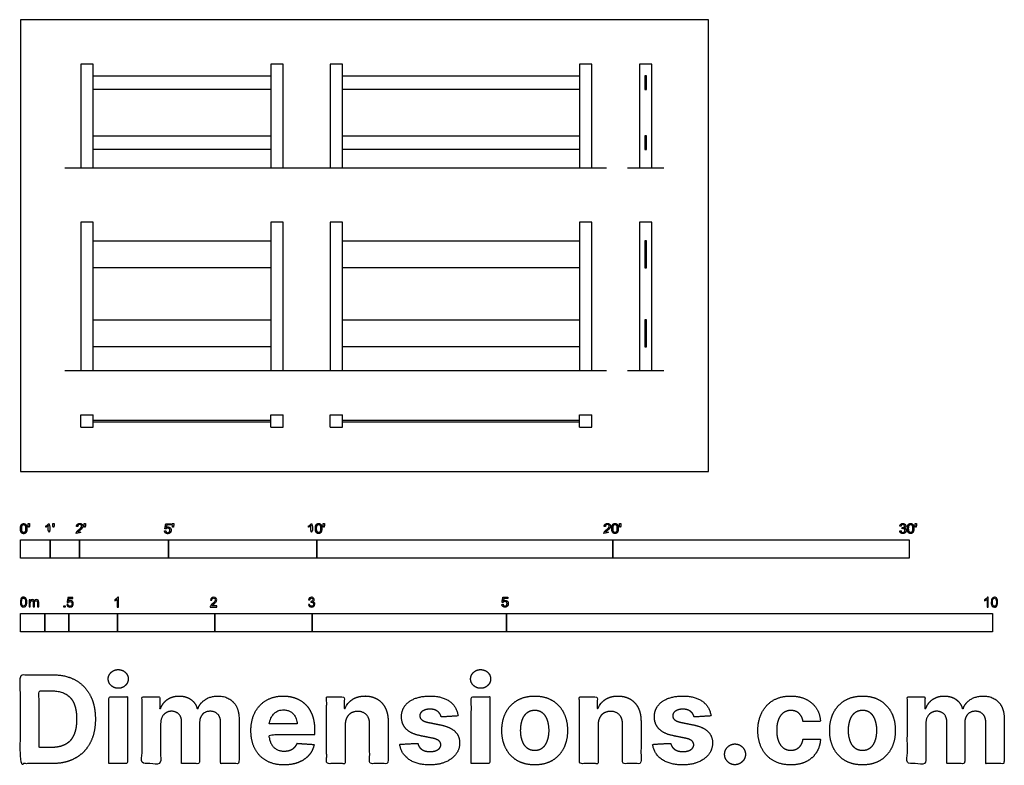
# Model space of a CAD drawing. Units: feet. Extents: x 0 to 33.2, y -9.9 to 15.3.
import ezdxf

# ---------------------------------------------------------------- set-up
doc = ezdxf.new("R2010")
doc.units = ezdxf.units.FT
doc.header["$MEASUREMENT"] = 0
for name, color, linetype, true_color in [('2D$AG-BUILDINGS', 7, 'Continuous', 0x66ccff), ('2D$AG-DIAGRAM', 7, 'Continuous', 0xfecc66), ('2D$N-SYMB', 7, 'Continuous', 0x800040), ('2D$X-DIMENSIONS.COM', 7, 'Continuous', 0x800080), ('2D$X-VPRT', 7, 'Continuous', 0xfb02ff)]:
    doc.layers.add(name, color=color, linetype=linetype, true_color=true_color)

msp = doc.modelspace()

# ---------------------------------------------------------------- linework, layer by layer
at = {"layer": '2D$AG-BUILDINGS'}
for points in [[(2.041, 10.25), (2.457, 10.25), (2.457, 13.75), (2.041, 13.75)], [(8.457, 10.25), (8.874, 10.25), (8.874, 13.75), (8.457, 13.75)], [(10.457, 10.25), (10.874, 10.25), (10.874, 13.75), (10.457, 13.75)], [(18.874, 10.25), (19.291, 10.25), (19.291, 13.75), (18.874, 13.75)], [(20.898, 10.25), (21.315, 10.25), (21.315, 13.75), (20.898, 13.75)], [(2.457, 12.896), (2.457, 13.354), (8.457, 13.354), (8.457, 12.896)], [(10.874, 12.896), (10.874, 13.354), (18.874, 13.354), (18.874, 12.896)], [(21.138, 12.896), (21.138, 13.354), (21.076, 13.354), (21.076, 12.896)], [(2.457, 10.875), (2.457, 11.333), (8.457, 11.333), (8.457, 10.875)], [(10.874, 10.875), (10.874, 11.333), (18.874, 11.333), (18.874, 10.875)], [(21.138, 10.875), (21.138, 11.333), (21.076, 11.333), (21.076, 10.875)], [(2.041, 3.417), (2.457, 3.417), (2.457, 8.417), (2.041, 8.417)], [(8.457, 3.417), (8.874, 3.417), (8.874, 8.417), (8.457, 8.417)], [(10.457, 3.417), (10.874, 3.417), (10.874, 8.417), (10.457, 8.417)], [(18.874, 3.417), (19.291, 3.417), (19.291, 8.417), (18.874, 8.417)], [(20.898, 3.417), (21.315, 3.417), (21.315, 8.417), (20.898, 8.417)], [(2.457, 6.875), (2.457, 7.792), (8.457, 7.792), (8.457, 6.875)], [(10.874, 6.875), (10.874, 7.792), (18.874, 7.792), (18.874, 6.875)], [(21.138, 6.875), (21.138, 7.792), (21.076, 7.792), (21.076, 6.875)], [(2.457, 4.208), (2.457, 5.125), (8.457, 5.125), (8.457, 4.208)], [(10.874, 4.208), (10.874, 5.125), (18.874, 5.125), (18.874, 4.208)], [(21.138, 4.208), (21.138, 5.125), (21.076, 5.125), (21.076, 4.208)]]:
    msp.add_lwpolyline(points, close=True, dxfattribs=at)
for points in [[(2.041, 1.917), (2.249, 1.917), (2.457, 1.917)], [(2.041, 1.5), (2.041, 1.708), (2.041, 1.917)], [(2.457, 1.5), (2.457, 1.708), (2.457, 1.917)], [(2.457, 1.74), (5.457, 1.74), (8.457, 1.74)], [(2.457, 1.677), (5.457, 1.677), (8.457, 1.677)], [(8.457, 1.5), (8.457, 1.708), (8.457, 1.917)], [(8.457, 1.917), (8.666, 1.917), (8.874, 1.917)], [(8.874, 1.5), (8.874, 1.708), (8.874, 1.917)], [(10.457, 1.917), (10.666, 1.917), (10.874, 1.917)], [(10.457, 1.5), (10.457, 1.708), (10.457, 1.917)], [(10.874, 1.5), (10.874, 1.708), (10.874, 1.917)], [(10.874, 1.74), (14.874, 1.74), (18.874, 1.74)], [(10.874, 1.677), (14.874, 1.677), (18.874, 1.677)], [(18.874, 1.5), (18.874, 1.708), (18.874, 1.917)], [(18.874, 1.917), (19.082, 1.917), (19.291, 1.917)], [(19.291, 1.5), (19.291, 1.708), (19.291, 1.917)], [(2.041, 1.5), (2.249, 1.5), (2.457, 1.5)], [(8.457, 1.5), (8.666, 1.5), (8.874, 1.5)], [(10.457, 1.5), (10.666, 1.5), (10.874, 1.5)], [(18.874, 1.5), (19.082, 1.5), (19.291, 1.5)]]:
    msp.add_open_spline(points, degree=2, dxfattribs=at)
at = {"layer": '2D$AG-DIAGRAM'}
for points in [[(1.5, 10.25), (19.778, 10.25)], [(20.494, 10.25), (21.72, 10.25)], [(1.5, 3.417), (19.778, 3.417)], [(20.494, 3.417), (21.72, 3.417)]]:
    msp.add_lwpolyline(points, dxfattribs=at)
at = {"layer": '2D$N-SYMB'}
for points in [[(0, -2.924), (0, -2.299), (1, -2.299), (1, -2.924)], [(1, -2.924), (1, -2.299), (2, -2.299), (2, -2.924)], [(2, -2.924), (2, -2.299), (5, -2.299), (5, -2.924)], [(5, -2.924), (5, -2.299), (10, -2.299), (10, -2.924)], [(10, -2.924), (10, -2.299), (20, -2.299), (20, -2.924)], [(20, -2.924), (20, -2.299), (30, -2.299), (30, -2.924)], [(1.464, -4.567), (1.464, -4.522), (1.509, -4.522), (1.509, -4.567)], [(0, -5.409), (0, -4.784), (0.82, -4.784), (0.82, -5.409)], [(0.82, -5.409), (0.82, -4.784), (1.64, -4.784), (1.64, -5.409)], [(1.64, -5.409), (1.64, -4.784), (3.281, -4.784), (3.281, -5.409)], [(3.281, -5.409), (3.281, -4.784), (6.562, -4.784), (6.562, -5.409)], [(6.562, -5.409), (6.562, -4.784), (9.843, -4.784), (9.843, -5.409)], [(9.843, -5.409), (9.843, -4.784), (16.404, -4.784), (16.404, -5.409)], [(16.404, -5.409), (16.404, -4.784), (32.808, -4.784), (32.808, -5.409)]]:
    msp.add_lwpolyline(points, close=True, dxfattribs=at)
for points, degree, knots in [([(0.002, -1.923), (0.002, -2.017), (0.035, -2.058), (0.063, -2.093), (0.111, -2.093), (0.148, -2.093), (0.172, -2.073), (0.196, -2.054), (0.208, -2.018), (0.22, -1.982), (0.22, -1.923), (0.22, -1.874), (0.212, -1.844), (0.205, -1.815), (0.191, -1.795), (0.178, -1.774), (0.158, -1.764), (0.138, -1.753), (0.111, -1.753), (0.075, -1.753), (0.051, -1.772), (0.027, -1.792), (0.015, -1.828), (0.002, -1.864), (0.002, -1.923)], 2, [-12, -12, -12, -11, -11, -10, -10, -9, -9, -8, -8, -7, -7, -6, -6, -5, -5, -4, -4, -3, -3, -2, -2, -1, -1, 0, 0, 0]), ([(0.044, -1.923), (0.044, -2.005), (0.064, -2.032), (0.083, -2.059), (0.111, -2.059), (0.139, -2.059), (0.158, -2.032), (0.178, -2.005), (0.178, -1.923), (0.178, -1.841), (0.158, -1.814), (0.139, -1.787), (0.111, -1.787), (0.082, -1.787), (0.066, -1.811), (0.044, -1.841), (0.044, -1.923)], 2, [0, 0, 0, 1, 1, 2, 2, 3, 3, 4, 4, 5, 5, 6, 6, 7, 7, 8, 8, 8]), ([(0.273, -1.872), (0.285, -1.872), (0.298, -1.872), (0.303, -1.841), (0.309, -1.81), (0.309, -1.782), (0.309, -1.754), (0.286, -1.754), (0.262, -1.754), (0.262, -1.782), (0.262, -1.81), (0.268, -1.841), (0.273, -1.872)], 2, [-6, -6, -6, -5, -5, -4, -4, -3, -3, -2, -2, -1, -1, 0, 0, 0]), ([(0.946, -1.822), (0.946, -1.953), (0.946, -2.083), (0.967, -2.083), (0.987, -2.083), (0.987, -1.916), (0.987, -1.748), (0.974, -1.748), (0.961, -1.748), (0.95, -1.77), (0.924, -1.793), (0.899, -1.816), (0.864, -1.832), (0.864, -1.852), (0.864, -1.872), (0.883, -1.865), (0.907, -1.85), (0.931, -1.836), (0.946, -1.822)], 2, [0, 0, 0, 0.130311, 0.130311, 0.150761, 0.150761, 0.317996, 0.317996, 0.331175, 0.331175, 1.331175, 1.331175, 2.331175, 2.331175, 3.331175, 3.331175, 4.331175, 4.331175, 5.331175, 5.331175, 5.331175]), ([(1.103, -1.868), (1.116, -1.868), (1.129, -1.868), (1.134, -1.837), (1.14, -1.806), (1.14, -1.778), (1.14, -1.75), (1.116, -1.75), (1.093, -1.75), (1.093, -1.778), (1.093, -1.806), (1.098, -1.837), (1.103, -1.868)], 2, [-6, -6, -6, -5, -5, -4, -4, -3, -3, -2, -2, -1, -1, 0, 0, 0]), ([(1.887, -2.083), (1.997, -2.083), (2.107, -2.083), (2.107, -2.063), (2.107, -2.044), (2.026, -2.044), (1.944, -2.044), (1.951, -2.033), (1.961, -2.021), (1.972, -2.01), (2.008, -1.98), (2.053, -1.942), (2.071, -1.921), (2.09, -1.9), (2.099, -1.88), (2.107, -1.861), (2.107, -1.841), (2.107, -1.802), (2.079, -1.775), (2.051, -1.748), (2.003, -1.748), (1.956, -1.748), (1.927, -1.773), (1.899, -1.798), (1.895, -1.845), (1.916, -1.847), (1.937, -1.849), (1.937, -1.818), (1.955, -1.8), (1.973, -1.782), (2.002, -1.782), (2.03, -1.782), (2.047, -1.799), (2.065, -1.816), (2.065, -1.84), (2.065, -1.863), (2.046, -1.889), (2.027, -1.915), (1.972, -1.96), (1.937, -1.988), (1.919, -2.01), (1.9, -2.032), (1.892, -2.055), (1.887, -2.068), (1.887, -2.083)], 2, [0, 0, 0, 0.110089, 0.110089, 0.129743, 0.129743, 0.211429, 0.211429, 1.211429, 1.211429, 2.211429, 2.211429, 3.211429, 3.211429, 4.211429, 4.211429, 5.211429, 5.211429, 6.211429, 6.211429, 7.211429, 7.211429, 8.211429, 8.211429, 9.211429, 9.211429, 10.211429, 10.211429, 11.211429, 11.211429, 12.211429, 12.211429, 13.211429, 13.211429, 14.211429, 14.211429, 15.211429, 15.211429, 16.211429, 16.211429, 17.211429, 17.211429, 18.211429, 18.211429, 19.211429, 19.211429, 19.211429]), ([(2.163, -1.868), (2.175, -1.868), (2.188, -1.868), (2.193, -1.837), (2.199, -1.806), (2.199, -1.778), (2.199, -1.75), (2.176, -1.75), (2.152, -1.75), (2.152, -1.778), (2.152, -1.806), (2.157, -1.837), (2.163, -1.868)], 2, [-6, -6, -6, -5, -5, -4, -4, -3, -3, -2, -2, -1, -1, 0, 0, 0]), ([(4.867, -2), (4.871, -2.042), (4.9, -2.068), (4.929, -2.093), (4.974, -2.093), (5.03, -2.093), (5.062, -2.053), (5.088, -2.02), (5.088, -1.974), (5.088, -1.927), (5.058, -1.897), (5.028, -1.867), (4.985, -1.867), (4.952, -1.867), (4.922, -1.887), (4.931, -1.843), (4.94, -1.798), (5.006, -1.798), (5.073, -1.798), (5.073, -1.778), (5.073, -1.759), (4.99, -1.759), (4.907, -1.759), (4.891, -1.844), (4.875, -1.93), (4.894, -1.932), (4.913, -1.935), (4.922, -1.921), (4.938, -1.912), (4.954, -1.903), (4.974, -1.903), (5.006, -1.903), (5.025, -1.923), (5.045, -1.943), (5.045, -1.978), (5.045, -2.015), (5.024, -2.037), (5.004, -2.059), (4.974, -2.059), (4.95, -2.059), (4.932, -2.044), (4.915, -2.028), (4.91, -1.996), (4.889, -1.998), (4.867, -2)], 2, [-29, -29, -29, -28, -28, -27, -27, -26, -26, -25, -25, -24, -24, -23, -23, -22, -22, -21, -21, -20, -20, -19, -19, -18, -18, -17, -17, -16, -16, -15, -15, -14, -14, -13, -13, -12, -12, -11, -11, -10, -10, -9, -9, -8, -8, -7, -7, -7]), ([(5.138, -1.872), (5.15, -1.872), (5.163, -1.872), (5.168, -1.841), (5.174, -1.81), (5.174, -1.782), (5.174, -1.754), (5.151, -1.754), (5.127, -1.754), (5.127, -1.782), (5.127, -1.81), (5.133, -1.841), (5.138, -1.872)], 2, [-6, -6, -6, -5, -5, -4, -4, -3, -3, -2, -2, -1, -1, 0, 0, 0]), ([(9.81, -1.822), (9.81, -1.953), (9.81, -2.083), (9.831, -2.083), (9.851, -2.083), (9.851, -1.916), (9.851, -1.748), (9.838, -1.748), (9.825, -1.748), (9.814, -1.77), (9.789, -1.793), (9.763, -1.816), (9.729, -1.832), (9.729, -1.852), (9.729, -1.872), (9.748, -1.865), (9.772, -1.85), (9.796, -1.836), (9.81, -1.822)], 2, [0, 0, 0, 0.130311, 0.130311, 0.150761, 0.150761, 0.317996, 0.317996, 0.331175, 0.331175, 1.331175, 1.331175, 2.331175, 2.331175, 3.331175, 3.331175, 4.331175, 4.331175, 5.331175, 5.331175, 5.331175]), ([(9.956, -1.919), (9.956, -2.013), (9.989, -2.054), (10.017, -2.089), (10.065, -2.089), (10.101, -2.089), (10.125, -2.069), (10.149, -2.049), (10.161, -2.013), (10.173, -1.977), (10.173, -1.919), (10.173, -1.869), (10.166, -1.84), (10.158, -1.811), (10.145, -1.79), (10.132, -1.77), (10.112, -1.759), (10.092, -1.748), (10.065, -1.748), (10.028, -1.748), (10.004, -1.768), (9.98, -1.788), (9.968, -1.824), (9.956, -1.86), (9.956, -1.919)], 2, [-12, -12, -12, -11, -11, -10, -10, -9, -9, -8, -8, -7, -7, -6, -6, -5, -5, -4, -4, -3, -3, -2, -2, -1, -1, 0, 0, 0]), ([(9.998, -1.919), (9.998, -2.001), (10.017, -2.028), (10.037, -2.055), (10.065, -2.055), (10.093, -2.055), (10.112, -2.028), (10.131, -2), (10.131, -1.919), (10.131, -1.836), (10.112, -1.809), (10.093, -1.782), (10.064, -1.782), (10.036, -1.782), (10.019, -1.806), (9.998, -1.837), (9.998, -1.919)], 2, [0, 0, 0, 1, 1, 2, 2, 3, 3, 4, 4, 5, 5, 6, 6, 7, 7, 8, 8, 8]), ([(10.226, -1.868), (10.239, -1.868), (10.252, -1.868), (10.257, -1.837), (10.263, -1.806), (10.263, -1.778), (10.263, -1.75), (10.239, -1.75), (10.216, -1.75), (10.216, -1.778), (10.216, -1.806), (10.221, -1.837), (10.226, -1.868)], 2, [-6, -6, -6, -5, -5, -4, -4, -3, -3, -2, -2, -1, -1, 0, 0, 0]), ([(19.697, -2.083), (19.807, -2.083), (19.917, -2.083), (19.917, -2.063), (19.917, -2.044), (19.836, -2.044), (19.754, -2.044), (19.761, -2.033), (19.771, -2.021), (19.782, -2.01), (19.819, -1.98), (19.863, -1.942), (19.882, -1.921), (19.901, -1.9), (19.909, -1.88), (19.917, -1.861), (19.917, -1.841), (19.917, -1.802), (19.889, -1.775), (19.861, -1.748), (19.813, -1.748), (19.766, -1.748), (19.737, -1.773), (19.709, -1.798), (19.705, -1.845), (19.726, -1.847), (19.747, -1.849), (19.747, -1.818), (19.765, -1.8), (19.783, -1.782), (19.812, -1.782), (19.84, -1.782), (19.858, -1.799), (19.875, -1.816), (19.875, -1.84), (19.875, -1.863), (19.856, -1.889), (19.837, -1.915), (19.782, -1.96), (19.747, -1.988), (19.729, -2.01), (19.71, -2.032), (19.702, -2.055), (19.697, -2.068), (19.697, -2.083)], 2, [0, 0, 0, 0.110089, 0.110089, 0.129743, 0.129743, 0.211429, 0.211429, 1.211429, 1.211429, 2.211429, 2.211429, 3.211429, 3.211429, 4.211429, 4.211429, 5.211429, 5.211429, 6.211429, 6.211429, 7.211429, 7.211429, 8.211429, 8.211429, 9.211429, 9.211429, 10.211429, 10.211429, 11.211429, 11.211429, 12.211429, 12.211429, 13.211429, 13.211429, 14.211429, 14.211429, 15.211429, 15.211429, 16.211429, 16.211429, 17.211429, 17.211429, 18.211429, 18.211429, 19.211429, 19.211429, 19.211429]), ([(19.961, -1.919), (19.961, -2.013), (19.994, -2.054), (20.022, -2.089), (20.07, -2.089), (20.106, -2.089), (20.13, -2.069), (20.154, -2.049), (20.166, -2.013), (20.178, -1.977), (20.178, -1.919), (20.178, -1.869), (20.171, -1.84), (20.163, -1.811), (20.15, -1.79), (20.137, -1.77), (20.117, -1.759), (20.097, -1.748), (20.07, -1.748), (20.033, -1.748), (20.01, -1.768), (19.986, -1.788), (19.973, -1.824), (19.961, -1.86), (19.961, -1.919)], 2, [-12, -12, -12, -11, -11, -10, -10, -9, -9, -8, -8, -7, -7, -6, -6, -5, -5, -4, -4, -3, -3, -2, -2, -1, -1, 0, 0, 0]), ([(20.003, -1.919), (20.003, -2.001), (20.022, -2.028), (20.042, -2.055), (20.07, -2.055), (20.098, -2.055), (20.117, -2.028), (20.136, -2), (20.136, -1.919), (20.136, -1.836), (20.117, -1.809), (20.098, -1.782), (20.069, -1.782), (20.041, -1.782), (20.024, -1.806), (20.003, -1.837), (20.003, -1.919)], 2, [0, 0, 0, 1, 1, 2, 2, 3, 3, 4, 4, 5, 5, 6, 6, 7, 7, 8, 8, 8]), ([(20.232, -1.868), (20.244, -1.868), (20.257, -1.868), (20.262, -1.837), (20.268, -1.806), (20.268, -1.778), (20.268, -1.75), (20.244, -1.75), (20.221, -1.75), (20.221, -1.778), (20.221, -1.806), (20.226, -1.837), (20.232, -1.868)], 2, [-6, -6, -6, -5, -5, -4, -4, -3, -3, -2, -2, -1, -1, 0, 0, 0]), ([(29.68, -1.995), (29.684, -2.037), (29.713, -2.063), (29.742, -2.089), (29.786, -2.089), (29.834, -2.089), (29.866, -2.059), (29.898, -2.028), (29.898, -1.985), (29.898, -1.952), (29.881, -1.931), (29.865, -1.909), (29.836, -1.903), (29.858, -1.892), (29.87, -1.874), (29.881, -1.857), (29.881, -1.835), (29.881, -1.812), (29.869, -1.792), (29.857, -1.772), (29.834, -1.76), (29.811, -1.748), (29.784, -1.748), (29.744, -1.748), (29.718, -1.771), (29.691, -1.794), (29.684, -1.835), (29.704, -1.838), (29.725, -1.842), (29.729, -1.812), (29.745, -1.797), (29.761, -1.782), (29.785, -1.782), (29.809, -1.782), (29.824, -1.797), (29.839, -1.812), (29.839, -1.834), (29.839, -1.863), (29.819, -1.876), (29.798, -1.89), (29.771, -1.89), (29.769, -1.89), (29.765, -1.889), (29.763, -1.907), (29.76, -1.925), (29.778, -1.921), (29.789, -1.921), (29.818, -1.921), (29.836, -1.939), (29.854, -1.957), (29.854, -1.985), (29.854, -2.015), (29.835, -2.035), (29.815, -2.055), (29.786, -2.055), (29.761, -2.055), (29.745, -2.04), (29.728, -2.024), (29.721, -1.99), (29.7, -1.992), (29.68, -1.995)], 2, [-43, -43, -43, -42, -42, -41, -41, -40, -40, -39, -39, -38, -38, -37, -37, -36, -36, -35, -35, -34, -34, -33, -33, -32, -32, -31, -31, -30, -30, -29, -29, -28, -28, -27, -27, -26, -26, -25, -25, -24, -24, -23, -23, -22, -22, -21, -21, -20, -20, -19, -19, -18, -18, -17, -17, -16, -16, -15, -15, -14, -14, -13, -13, -13]), ([(29.938, -1.919), (29.938, -2.013), (29.971, -2.054), (29.999, -2.089), (30.047, -2.089), (30.083, -2.089), (30.107, -2.069), (30.131, -2.049), (30.143, -2.013), (30.155, -1.977), (30.155, -1.919), (30.155, -1.869), (30.148, -1.84), (30.14, -1.811), (30.127, -1.79), (30.114, -1.77), (30.094, -1.759), (30.074, -1.748), (30.047, -1.748), (30.011, -1.748), (29.987, -1.768), (29.963, -1.788), (29.95, -1.824), (29.938, -1.86), (29.938, -1.919)], 2, [-12, -12, -12, -11, -11, -10, -10, -9, -9, -8, -8, -7, -7, -6, -6, -5, -5, -4, -4, -3, -3, -2, -2, -1, -1, 0, 0, 0]), ([(29.98, -1.919), (29.98, -2.001), (30, -2.028), (30.019, -2.055), (30.047, -2.055), (30.075, -2.055), (30.094, -2.028), (30.113, -2), (30.113, -1.919), (30.113, -1.836), (30.094, -1.809), (30.075, -1.782), (30.046, -1.782), (30.018, -1.782), (30.001, -1.806), (29.98, -1.837), (29.98, -1.919)], 2, [0, 0, 0, 1, 1, 2, 2, 3, 3, 4, 4, 5, 5, 6, 6, 7, 7, 8, 8, 8]), ([(30.209, -1.868), (30.221, -1.868), (30.234, -1.868), (30.239, -1.837), (30.245, -1.806), (30.245, -1.778), (30.245, -1.75), (30.222, -1.75), (30.198, -1.75), (30.198, -1.778), (30.198, -1.806), (30.203, -1.837), (30.209, -1.868)], 2, [-6, -6, -6, -5, -5, -4, -4, -3, -3, -2, -2, -1, -1, 0, 0, 0]), ([(0, -4.398), (0, -4.361), (0.004, -4.329), (0.012, -4.305), (0.02, -4.282), (0.032, -4.264), (0.047, -4.25), (0.063, -4.238), (0.083, -4.23), (0.107, -4.23), (0.125, -4.23), (0.14, -4.234), (0.154, -4.242), (0.168, -4.248), (0.178, -4.26), (0.188, -4.272), (0.196, -4.286), (0.202, -4.301), (0.208, -4.321), (0.211, -4.341), (0.215, -4.367), (0.215, -4.398), (0.215, -4.438), (0.211, -4.469), (0.204, -4.493), (0.196, -4.517), (0.184, -4.535), (0.168, -4.548), (0.152, -4.56), (0.132, -4.564), (0.107, -4.564), (0.075, -4.564), (0.051, -4.556), (0.034, -4.533), (0.012, -4.505), (0, -4.461), (0, -4.398)], 3, [0, 0, 0, 0, 1, 1, 1, 2, 2, 2, 3, 3, 3, 4, 4, 4, 5, 5, 5, 6, 6, 6, 7, 7, 7, 8, 8, 8, 9, 9, 9, 10, 10, 10, 11, 11, 11, 12, 12, 12, 12]), ([(0.042, -4.398), (0.042, -4.454), (0.047, -4.489), (0.061, -4.507), (0.073, -4.525), (0.089, -4.535), (0.107, -4.535), (0.126, -4.535), (0.142, -4.525), (0.154, -4.507), (0.166, -4.489), (0.174, -4.454), (0.174, -4.398), (0.174, -4.345), (0.166, -4.309), (0.154, -4.291), (0.142, -4.274), (0.126, -4.264), (0.107, -4.264), (0.089, -4.264), (0.073, -4.272), (0.063, -4.288), (0.049, -4.307), (0.042, -4.345), (0.042, -4.398)], 3, [0, 0, 0, 0, 1, 1, 1, 2, 2, 2, 3, 3, 3, 4, 4, 4, 5, 5, 5, 6, 6, 6, 7, 7, 7, 8, 8, 8, 8]), ([(0.295, -4.56), (0.295, -4.481), (0.295, -4.402), (0.295, -4.323), (0.307, -4.323), (0.319, -4.323), (0.331, -4.323), (0.331, -4.334), (0.331, -4.345), (0.331, -4.357), (0.339, -4.345), (0.348, -4.335), (0.36, -4.329), (0.372, -4.321), (0.386, -4.317), (0.402, -4.317), (0.42, -4.317), (0.435, -4.321), (0.445, -4.329), (0.457, -4.337), (0.465, -4.347), (0.469, -4.359), (0.489, -4.331), (0.513, -4.317), (0.544, -4.317), (0.568, -4.317), (0.586, -4.325), (0.598, -4.337), (0.611, -4.351), (0.617, -4.371), (0.617, -4.398), (0.617, -4.452), (0.617, -4.506), (0.617, -4.56), (0.604, -4.56), (0.591, -4.56), (0.578, -4.56), (0.578, -4.511), (0.578, -4.461), (0.578, -4.412), (0.578, -4.394), (0.576, -4.384), (0.574, -4.376), (0.57, -4.369), (0.566, -4.363), (0.558, -4.359), (0.552, -4.355), (0.544, -4.353), (0.534, -4.353), (0.518, -4.353), (0.505, -4.359), (0.493, -4.369), (0.481, -4.38), (0.477, -4.398), (0.477, -4.422), (0.477, -4.468), (0.477, -4.514), (0.477, -4.56), (0.463, -4.56), (0.449, -4.56), (0.435, -4.56), (0.435, -4.509), (0.435, -4.457), (0.435, -4.406), (0.435, -4.388), (0.433, -4.374), (0.426, -4.367), (0.42, -4.357), (0.408, -4.353), (0.394, -4.353), (0.382, -4.353), (0.372, -4.355), (0.362, -4.363), (0.352, -4.369), (0.347, -4.376), (0.341, -4.388), (0.337, -4.4), (0.335, -4.416), (0.335, -4.438), (0.335, -4.479), (0.335, -4.519), (0.335, -4.56), (0.321, -4.56), (0.308, -4.56), (0.295, -4.56)], 3, [0, 0, 0, 0, 1, 1, 1, 2, 2, 2, 3, 3, 3, 4, 4, 4, 5, 5, 5, 6, 6, 6, 7, 7, 7, 8, 8, 8, 9, 9, 9, 10, 10, 10, 11, 11, 11, 12, 12, 12, 13, 13, 13, 14, 14, 14, 15, 15, 15, 16, 16, 16, 17, 17, 17, 18, 18, 18, 19, 19, 19, 20, 20, 20, 21, 21, 21, 22, 22, 22, 23, 23, 23, 24, 24, 24, 25, 25, 25, 26, 26, 26, 27, 27, 27, 28, 28, 28, 28]), ([(1.568, -4.482), (1.582, -4.481), (1.596, -4.48), (1.61, -4.478), (1.614, -4.5), (1.62, -4.514), (1.632, -4.526), (1.644, -4.536), (1.657, -4.542), (1.673, -4.542), (1.693, -4.542), (1.709, -4.534), (1.723, -4.518), (1.736, -4.504), (1.742, -4.484), (1.742, -4.461), (1.742, -4.437), (1.736, -4.419), (1.725, -4.405), (1.711, -4.394), (1.693, -4.386), (1.673, -4.386), (1.659, -4.386), (1.647, -4.39), (1.638, -4.395), (1.628, -4.401), (1.62, -4.409), (1.614, -4.417), (1.601, -4.416), (1.588, -4.415), (1.574, -4.413), (1.585, -4.357), (1.595, -4.3), (1.606, -4.243), (1.661, -4.243), (1.715, -4.243), (1.77, -4.243), (1.77, -4.256), (1.77, -4.27), (1.77, -4.283), (1.727, -4.283), (1.683, -4.283), (1.64, -4.283), (1.634, -4.312), (1.628, -4.342), (1.622, -4.372), (1.642, -4.358), (1.661, -4.35), (1.683, -4.35), (1.713, -4.35), (1.736, -4.36), (1.756, -4.38), (1.776, -4.399), (1.786, -4.425), (1.786, -4.457), (1.786, -4.486), (1.778, -4.512), (1.76, -4.534), (1.738, -4.562), (1.711, -4.571), (1.673, -4.571), (1.644, -4.571), (1.62, -4.565), (1.6, -4.55), (1.582, -4.532), (1.57, -4.51), (1.568, -4.482)], 3, [0, 0, 0, 0, 1, 1, 1, 2, 2, 2, 3, 3, 3, 4, 4, 4, 5, 5, 5, 6, 6, 6, 7, 7, 7, 8, 8, 8, 9, 9, 9, 10, 10, 10, 11, 11, 11, 12, 12, 12, 13, 13, 13, 14, 14, 14, 15, 15, 15, 16, 16, 16, 17, 17, 17, 18, 18, 18, 19, 19, 19, 20, 20, 20, 21, 21, 21, 22, 22, 22, 22]), ([(3.31, -4.567), (3.297, -4.567), (3.284, -4.567), (3.271, -4.567), (3.271, -4.482), (3.271, -4.396), (3.271, -4.311), (3.261, -4.32), (3.247, -4.33), (3.231, -4.338), (3.216, -4.348), (3.202, -4.356), (3.19, -4.36), (3.19, -4.347), (3.19, -4.334), (3.19, -4.32), (3.212, -4.311), (3.231, -4.297), (3.249, -4.283), (3.265, -4.267), (3.277, -4.253), (3.285, -4.237), (3.293, -4.237), (3.302, -4.237), (3.31, -4.237), (3.31, -4.347), (3.31, -4.457), (3.31, -4.567)], 3, [0, 0, 0, 0, 1, 1, 1, 2, 2, 2, 3, 3, 3, 4, 4, 4, 5, 5, 5, 6, 6, 6, 7, 7, 7, 8, 8, 8, 9, 9, 9, 9]), ([(6.625, -4.53), (6.625, -4.542), (6.625, -4.555), (6.625, -4.567), (6.553, -4.567), (6.481, -4.567), (6.409, -4.567), (6.407, -4.56), (6.409, -4.55), (6.413, -4.54), (6.419, -4.526), (6.427, -4.51), (6.439, -4.496), (6.453, -4.482), (6.469, -4.467), (6.492, -4.447), (6.528, -4.417), (6.552, -4.394), (6.566, -4.378), (6.577, -4.36), (6.583, -4.344), (6.583, -4.328), (6.583, -4.312), (6.577, -4.299), (6.568, -4.289), (6.556, -4.277), (6.54, -4.271), (6.522, -4.271), (6.502, -4.271), (6.487, -4.277), (6.475, -4.289), (6.463, -4.301), (6.457, -4.316), (6.457, -4.338), (6.443, -4.337), (6.429, -4.336), (6.415, -4.334), (6.419, -4.303), (6.429, -4.279), (6.449, -4.263), (6.467, -4.247), (6.492, -4.237), (6.522, -4.237), (6.554, -4.237), (6.579, -4.247), (6.597, -4.265), (6.617, -4.283), (6.625, -4.305), (6.625, -4.33), (6.625, -4.342), (6.623, -4.356), (6.617, -4.368), (6.611, -4.382), (6.603, -4.394), (6.591, -4.409), (6.577, -4.423), (6.558, -4.441), (6.528, -4.467), (6.504, -4.486), (6.488, -4.5), (6.483, -4.508), (6.475, -4.514), (6.469, -4.522), (6.465, -4.53), (6.518, -4.53), (6.571, -4.53), (6.625, -4.53)], 3, [0, 0, 0, 0, 1, 1, 1, 2, 2, 2, 3, 3, 3, 4, 4, 4, 5, 5, 5, 6, 6, 6, 7, 7, 7, 8, 8, 8, 9, 9, 9, 10, 10, 10, 11, 11, 11, 12, 12, 12, 13, 13, 13, 14, 14, 14, 15, 15, 15, 16, 16, 16, 17, 17, 17, 18, 18, 18, 19, 19, 19, 20, 20, 20, 21, 21, 21, 22, 22, 22, 22]), ([(9.721, -4.482), (9.735, -4.48), (9.749, -4.478), (9.763, -4.477), (9.767, -4.498), (9.775, -4.516), (9.787, -4.526), (9.796, -4.536), (9.81, -4.542), (9.826, -4.542), (9.846, -4.542), (9.862, -4.534), (9.876, -4.522), (9.887, -4.508), (9.895, -4.492), (9.895, -4.473), (9.895, -4.453), (9.887, -4.439), (9.876, -4.427), (9.864, -4.415), (9.848, -4.407), (9.83, -4.407), (9.822, -4.407), (9.812, -4.409), (9.802, -4.413), (9.804, -4.401), (9.805, -4.39), (9.806, -4.378), (9.808, -4.378), (9.81, -4.378), (9.812, -4.378), (9.83, -4.378), (9.846, -4.374), (9.86, -4.364), (9.874, -4.356), (9.879, -4.342), (9.879, -4.322), (9.879, -4.309), (9.874, -4.297), (9.864, -4.287), (9.854, -4.277), (9.842, -4.271), (9.826, -4.271), (9.81, -4.271), (9.796, -4.277), (9.787, -4.287), (9.777, -4.297), (9.769, -4.311), (9.767, -4.33), (9.753, -4.328), (9.739, -4.326), (9.725, -4.324), (9.731, -4.297), (9.741, -4.275), (9.759, -4.261), (9.777, -4.245), (9.798, -4.237), (9.824, -4.237), (9.842, -4.237), (9.86, -4.241), (9.874, -4.249), (9.889, -4.257), (9.901, -4.269), (9.909, -4.281), (9.917, -4.295), (9.921, -4.309), (9.921, -4.324), (9.921, -4.338), (9.917, -4.35), (9.909, -4.362), (9.901, -4.374), (9.891, -4.384), (9.876, -4.39), (9.895, -4.395), (9.911, -4.403), (9.921, -4.419), (9.931, -4.433), (9.937, -4.451), (9.937, -4.471), (9.937, -4.5), (9.927, -4.524), (9.905, -4.544), (9.885, -4.563), (9.858, -4.571), (9.826, -4.571), (9.798, -4.571), (9.773, -4.565), (9.755, -4.548), (9.735, -4.532), (9.725, -4.508), (9.721, -4.482)], 3, [0, 0, 0, 0, 1, 1, 1, 2, 2, 2, 3, 3, 3, 4, 4, 4, 5, 5, 5, 6, 6, 6, 7, 7, 7, 8, 8, 8, 9, 9, 9, 10, 10, 10, 11, 11, 11, 12, 12, 12, 13, 13, 13, 14, 14, 14, 15, 15, 15, 16, 16, 16, 17, 17, 17, 18, 18, 18, 19, 19, 19, 20, 20, 20, 21, 21, 21, 22, 22, 22, 23, 23, 23, 24, 24, 24, 25, 25, 25, 26, 26, 26, 27, 27, 27, 28, 28, 28, 29, 29, 29, 30, 30, 30, 30]), ([(16.248, -4.479), (16.252, -4.521), (16.281, -4.546), (16.309, -4.572), (16.355, -4.572), (16.41, -4.572), (16.442, -4.531), (16.469, -4.498), (16.469, -4.453), (16.469, -4.406), (16.439, -4.375), (16.409, -4.345), (16.365, -4.345), (16.332, -4.345), (16.302, -4.366), (16.311, -4.321), (16.32, -4.276), (16.387, -4.276), (16.453, -4.276), (16.453, -4.257), (16.453, -4.237), (16.37, -4.237), (16.287, -4.237), (16.271, -4.323), (16.255, -4.408), (16.274, -4.411), (16.294, -4.413), (16.303, -4.399), (16.319, -4.39), (16.334, -4.381), (16.354, -4.381), (16.386, -4.381), (16.406, -4.401), (16.425, -4.422), (16.425, -4.457), (16.425, -4.493), (16.405, -4.516), (16.384, -4.538), (16.355, -4.538), (16.33, -4.538), (16.313, -4.522), (16.296, -4.506), (16.291, -4.475), (16.269, -4.477), (16.248, -4.479)], 2, [-29, -29, -29, -28, -28, -27, -27, -26, -26, -25, -25, -24, -24, -23, -23, -22, -22, -21, -21, -20, -20, -19, -19, -18, -18, -17, -17, -16, -16, -15, -15, -14, -14, -13, -13, -12, -12, -11, -11, -10, -10, -9, -9, -8, -8, -7, -7, -7]), ([(32.666, -4.567), (32.653, -4.567), (32.639, -4.567), (32.626, -4.567), (32.626, -4.482), (32.626, -4.396), (32.626, -4.311), (32.616, -4.32), (32.603, -4.33), (32.587, -4.338), (32.571, -4.348), (32.557, -4.356), (32.545, -4.36), (32.545, -4.347), (32.545, -4.334), (32.545, -4.32), (32.567, -4.311), (32.587, -4.297), (32.605, -4.283), (32.62, -4.267), (32.632, -4.253), (32.64, -4.237), (32.649, -4.237), (32.657, -4.237), (32.666, -4.237), (32.666, -4.347), (32.666, -4.457), (32.666, -4.567)], 3, [0, 0, 0, 0, 1, 1, 1, 2, 2, 2, 3, 3, 3, 4, 4, 4, 5, 5, 5, 6, 6, 6, 7, 7, 7, 8, 8, 8, 9, 9, 9, 9]), ([(32.769, -4.405), (32.769, -4.368), (32.773, -4.336), (32.78, -4.312), (32.79, -4.289), (32.802, -4.271), (32.818, -4.257), (32.832, -4.245), (32.854, -4.237), (32.877, -4.237), (32.895, -4.237), (32.909, -4.241), (32.923, -4.249), (32.937, -4.255), (32.946, -4.267), (32.956, -4.279), (32.964, -4.293), (32.972, -4.309), (32.976, -4.328), (32.982, -4.348), (32.984, -4.374), (32.984, -4.405), (32.984, -4.445), (32.98, -4.477), (32.972, -4.5), (32.964, -4.524), (32.952, -4.542), (32.937, -4.556), (32.921, -4.567), (32.901, -4.571), (32.877, -4.571), (32.846, -4.571), (32.82, -4.563), (32.802, -4.54), (32.78, -4.512), (32.769, -4.469), (32.769, -4.405)], 3, [0, 0, 0, 0, 1, 1, 1, 2, 2, 2, 3, 3, 3, 4, 4, 4, 5, 5, 5, 6, 6, 6, 7, 7, 7, 8, 8, 8, 9, 9, 9, 10, 10, 10, 11, 11, 11, 12, 12, 12, 12]), ([(32.81, -4.405), (32.81, -4.461), (32.818, -4.496), (32.83, -4.514), (32.842, -4.532), (32.858, -4.542), (32.877, -4.542), (32.895, -4.542), (32.911, -4.532), (32.923, -4.514), (32.937, -4.496), (32.943, -4.461), (32.943, -4.405), (32.943, -4.352), (32.937, -4.316), (32.923, -4.299), (32.911, -4.281), (32.895, -4.271), (32.875, -4.271), (32.858, -4.271), (32.844, -4.279), (32.832, -4.295), (32.818, -4.314), (32.81, -4.352), (32.81, -4.405)], 3, [0, 0, 0, 0, 1, 1, 1, 2, 2, 2, 3, 3, 3, 4, 4, 4, 5, 5, 5, 6, 6, 6, 7, 7, 7, 8, 8, 8, 8])]:
    msp.add_open_spline(points, degree=degree, knots=knots, dxfattribs=at)
at = {"layer": '2D$X-DIMENSIONS.COM'}
for points, degree, knots in [([(1.063, -9.851), (1.521, -9.851), (1.849, -9.67), (2.178, -9.49), (2.355, -9.153), (2.531, -8.816), (2.531, -8.348), (2.531, -7.88), (2.355, -7.545), (2.178, -7.209), (1.852, -7.03), (1.525, -6.851), (1.072, -6.851), (0.536, -6.851), (0, -6.851), (0, -8.351), (0, -9.851), (0.532, -9.851), (1.063, -9.851)], 2, [-15, -15, -15, -14, -14, -13, -13, -12, -12, -11, -11, -10, -10, -9, -9, -8, -8, -7, -7, -6, -6, -6]), ([(3.303, -7.31), (3.442, -7.31), (3.541, -7.217), (3.64, -7.124), (3.64, -6.994), (3.64, -6.865), (3.541, -6.772), (3.442, -6.679), (3.302, -6.679), (3.164, -6.679), (3.064, -6.772), (2.965, -6.865), (2.965, -6.994), (2.965, -7.124), (3.064, -7.217), (3.164, -7.31), (3.303, -7.31)], 2, [-8, -8, -8, -7, -7, -6, -6, -5, -5, -4, -4, -3, -3, -2, -2, -1, -1, 0, 0, 0]), ([(15.535, -7.31), (15.674, -7.31), (15.773, -7.217), (15.872, -7.124), (15.872, -6.994), (15.872, -6.865), (15.773, -6.772), (15.674, -6.679), (15.533, -6.679), (15.396, -6.679), (15.296, -6.772), (15.196, -6.865), (15.196, -6.994), (15.196, -7.124), (15.296, -7.217), (15.396, -7.31), (15.535, -7.31)], 2, [-8, -8, -8, -7, -7, -6, -6, -5, -5, -4, -4, -3, -3, -2, -2, -1, -1, 0, 0, 0]), ([(1.037, -9.307), (1.318, -9.307), (1.511, -9.207), (1.704, -9.106), (1.801, -8.895), (1.898, -8.683), (1.898, -8.348), (1.898, -8.015), (1.801, -7.804), (1.704, -7.593), (1.512, -7.494), (1.32, -7.394), (1.039, -7.394), (0.836, -7.394), (0.634, -7.394), (0.634, -8.351), (0.634, -9.307), (0.836, -9.307), (1.037, -9.307)], 2, [-7.813477, -7.813477, -7.813477, -6.813477, -6.813477, -5.813477, -5.813477, -4.813477, -4.813477, -3.813477, -3.813477, -2.813477, -2.813477, -1.813477, -1.813477, -1.543945, -1.543945, -0.268555, -0.268555, 0, 0, 0]), ([(2.988, -9.851), (3.3, -9.851), (3.612, -9.851), (3.612, -8.726), (3.612, -7.601), (3.3, -7.601), (2.988, -7.601), (2.988, -8.726), (2.988, -9.851)], 2, [-4, -4, -4, -3, -3, -2, -2, -1, -1, 0, 0, 0]), ([(4.731, -7.997), (4.718, -7.997), (4.705, -7.997), (4.705, -7.799), (4.705, -7.601), (4.408, -7.601), (4.11, -7.601), (4.11, -8.726), (4.11, -9.851), (4.422, -9.851), (4.734, -9.851), (4.734, -9.175), (4.734, -8.5), (4.734, -8.375), (4.783, -8.282), (4.831, -8.189), (4.914, -8.137), (4.997, -8.085), (5.101, -8.085), (5.254, -8.085), (5.349, -8.184), (5.443, -8.282), (5.443, -8.447), (5.443, -9.149), (5.443, -9.851), (5.746, -9.851), (6.048, -9.851), (6.048, -9.163), (6.048, -8.476), (6.048, -8.301), (6.144, -8.193), (6.239, -8.085), (6.409, -8.085), (6.558, -8.085), (6.658, -8.179), (6.757, -8.273), (6.757, -8.46), (6.757, -9.155), (6.757, -9.851), (7.069, -9.851), (7.38, -9.851), (7.38, -9.094), (7.38, -8.337), (7.38, -7.971), (7.183, -7.771), (6.986, -7.571), (6.671, -7.571), (6.423, -7.571), (6.242, -7.688), (6.062, -7.804), (5.993, -7.997), (5.981, -7.997), (5.969, -7.997), (5.915, -7.801), (5.752, -7.686), (5.59, -7.571), (5.358, -7.571), (5.13, -7.571), (4.966, -7.685), (4.802, -7.8), (4.731, -7.997)], 2, [0, 0, 0, 0.017578, 0.017578, 0.282227, 0.282227, 0.678711, 0.678711, 2.178711, 2.178711, 2.594727, 2.594727, 3.495117, 3.495117, 4.495117, 4.495117, 5.495117, 5.495117, 6.495117, 6.495117, 7.495117, 7.495117, 8.495117, 8.495117, 9.495117, 9.495117, 10.495117, 10.495117, 11.495117, 11.495117, 12.495117, 12.495117, 13.495117, 13.495117, 14.495117, 14.495117, 15.495117, 15.495117, 16.495117, 16.495117, 17.495117, 17.495117, 18.495117, 18.495117, 19.495117, 19.495117, 20.495117, 20.495117, 21.495117, 21.495117, 22.495117, 22.495117, 23.495117, 23.495117, 24.495117, 24.495117, 25.495117, 25.495117, 26.495117, 26.495117, 27.495117, 27.495117, 27.495117]), ([(8.897, -9.894), (9.176, -9.894), (9.389, -9.809), (9.602, -9.723), (9.738, -9.569), (9.873, -9.414), (9.917, -9.206), (9.628, -9.187), (9.34, -9.168), (9.308, -9.253), (9.246, -9.311), (9.185, -9.37), (9.098, -9.399), (9.012, -9.429), (8.908, -9.429), (8.751, -9.429), (8.637, -9.363), (8.522, -9.297), (8.46, -9.175), (8.398, -9.054), (8.398, -8.885), (9.164, -8.885), (9.93, -8.885), (9.93, -8.799), (9.93, -8.714), (9.93, -8.427), (9.85, -8.212), (9.769, -7.997), (9.625, -7.855), (9.48, -7.713), (9.288, -7.642), (9.095, -7.571), (8.873, -7.571), (8.542, -7.571), (8.296, -7.718), (8.051, -7.864), (7.916, -8.126), (7.781, -8.389), (7.781, -8.736), (7.781, -9.092), (7.916, -9.352), (8.051, -9.612), (8.301, -9.753), (8.55, -9.894), (8.897, -9.894)], 2, [-3, -3, -3, -1.999602, -1.999602, -0.999203, -0.999203, 0.001195, 0.001195, 1.001594, 1.001594, 2.001992, 2.001992, 3.00239, 3.00239, 4.002789, 4.002789, 5.003187, 5.003187, 6.003586, 6.003586, 7.003984, 7.003984, 7.810461, 7.810461, 8.810461, 8.810461, 9.810461, 9.810461, 10.810461, 10.810461, 11.810461, 11.810461, 12.810461, 12.810461, 13.810461, 13.810461, 14.810461, 14.810461, 15.810461, 15.810461, 16.810461, 16.810461, 17.810461, 17.810461, 18.810461, 18.810461, 18.810461]), ([(10.961, -8.55), (10.963, -8.405), (11.016, -8.301), (11.07, -8.198), (11.166, -8.144), (11.262, -8.09), (11.388, -8.09), (11.575, -8.09), (11.682, -8.206), (11.789, -8.323), (11.788, -8.529), (11.788, -9.19), (11.788, -9.851), (12.1, -9.851), (12.412, -9.851), (12.412, -9.134), (12.412, -8.418), (12.412, -8.156), (12.315, -7.966), (12.218, -7.776), (12.044, -7.674), (11.87, -7.571), (11.635, -7.571), (11.385, -7.571), (11.209, -7.686), (11.033, -7.801), (10.958, -7.997), (10.945, -7.997), (10.932, -7.997), (10.932, -7.799), (10.932, -7.601), (10.635, -7.601), (10.337, -7.601), (10.337, -8.726), (10.337, -9.851), (10.649, -9.851), (10.961, -9.851), (10.961, -9.2), (10.961, -8.55)], 2, [-32, -32, -32, -31, -31, -30, -30, -29, -29, -28, -28, -27, -27, -26, -26, -25, -25, -24, -24, -23, -23, -22, -22, -21, -21, -20, -20, -19, -19, -18, -18, -17, -17, -16, -16, -15, -15, -14, -14, -13, -13, -13]), ([(14.774, -8.242), (14.733, -7.932), (14.488, -7.751), (14.243, -7.571), (13.816, -7.571), (13.528, -7.571), (13.313, -7.656), (13.099, -7.741), (12.981, -7.898), (12.863, -8.055), (12.863, -8.271), (12.863, -8.523), (13.023, -8.686), (13.184, -8.849), (13.513, -8.914), (13.708, -8.953), (13.903, -8.992), (14.049, -9.021), (14.12, -9.076), (14.19, -9.131), (14.191, -9.216), (14.19, -9.317), (14.09, -9.381), (13.989, -9.445), (13.825, -9.445), (13.658, -9.445), (13.551, -9.374), (13.444, -9.303), (13.417, -9.166), (13.11, -9.183), (12.803, -9.199), (12.848, -9.521), (13.113, -9.708), (13.377, -9.894), (13.824, -9.894), (14.117, -9.894), (14.342, -9.801), (14.566, -9.708), (14.696, -9.541), (14.826, -9.374), (14.826, -9.153), (14.826, -8.91), (14.665, -8.761), (14.503, -8.611), (14.175, -8.544), (13.972, -8.503), (13.768, -8.462), (13.611, -8.428), (13.547, -8.372), (13.482, -8.317), (13.482, -8.236), (13.482, -8.135), (13.582, -8.074), (13.682, -8.014), (13.827, -8.014), (13.935, -8.014), (14.013, -8.049), (14.092, -8.085), (14.14, -8.145), (14.188, -8.204), (14.203, -8.277), (14.489, -8.26), (14.774, -8.242)], 2, [-45, -45, -45, -44, -44, -43, -43, -42, -42, -41, -41, -40, -40, -39, -39, -38, -38, -37, -37, -36, -36, -35, -35, -34, -34, -33, -33, -32, -32, -31, -31, -30, -30, -29, -29, -28, -28, -27, -27, -26, -26, -25, -25, -24, -24, -23, -23, -22, -22, -21, -21, -20, -20, -19, -19, -18, -18, -17, -17, -16, -16, -15, -15, -14, -14, -14]), ([(15.22, -9.851), (15.532, -9.851), (15.844, -9.851), (15.844, -8.726), (15.844, -7.601), (15.532, -7.601), (15.22, -7.601), (15.22, -8.726), (15.22, -9.851)], 2, [-4, -4, -4, -3, -3, -2, -2, -1, -1, 0, 0, 0]), ([(17.358, -9.894), (17.7, -9.894), (17.948, -9.749), (18.196, -9.603), (18.331, -9.341), (18.466, -9.08), (18.466, -8.734), (18.466, -8.386), (18.331, -8.124), (18.196, -7.863), (17.948, -7.717), (17.7, -7.571), (17.358, -7.571), (17.017, -7.571), (16.769, -7.717), (16.521, -7.863), (16.386, -8.124), (16.251, -8.386), (16.251, -8.734), (16.251, -9.08), (16.386, -9.341), (16.521, -9.603), (16.769, -9.749), (17.017, -9.894), (17.358, -9.894)], 2, [-12, -12, -12, -11, -11, -10, -10, -9, -9, -8, -8, -7, -7, -6, -6, -5, -5, -4, -4, -3, -3, -2, -2, -1, -1, 0, 0, 0]), ([(19.497, -8.55), (19.499, -8.405), (19.552, -8.301), (19.605, -8.198), (19.701, -8.144), (19.797, -8.09), (19.923, -8.09), (20.111, -8.09), (20.218, -8.206), (20.325, -8.323), (20.323, -8.529), (20.323, -9.19), (20.323, -9.851), (20.635, -9.851), (20.947, -9.851), (20.947, -9.134), (20.947, -8.418), (20.947, -8.156), (20.851, -7.966), (20.754, -7.776), (20.58, -7.674), (20.405, -7.571), (20.171, -7.571), (19.92, -7.571), (19.745, -7.686), (19.569, -7.801), (19.494, -7.997), (19.481, -7.997), (19.468, -7.997), (19.468, -7.799), (19.468, -7.601), (19.17, -7.601), (18.873, -7.601), (18.873, -8.726), (18.873, -9.851), (19.185, -9.851), (19.497, -9.851), (19.497, -9.2), (19.497, -8.55)], 2, [-32, -32, -32, -31, -31, -30, -30, -29, -29, -28, -28, -27, -27, -26, -26, -25, -25, -24, -24, -23, -23, -22, -22, -21, -21, -20, -20, -19, -19, -18, -18, -17, -17, -16, -16, -15, -15, -14, -14, -13, -13, -13]), ([(23.31, -8.242), (23.269, -7.932), (23.024, -7.751), (22.778, -7.571), (22.352, -7.571), (22.063, -7.571), (21.849, -7.656), (21.634, -7.741), (21.516, -7.898), (21.398, -8.055), (21.398, -8.271), (21.398, -8.523), (21.559, -8.686), (21.719, -8.849), (22.049, -8.914), (22.244, -8.953), (22.438, -8.992), (22.585, -9.021), (22.655, -9.076), (22.726, -9.131), (22.727, -9.216), (22.726, -9.317), (22.625, -9.381), (22.525, -9.445), (22.361, -9.445), (22.194, -9.445), (22.087, -9.374), (21.98, -9.303), (21.952, -9.166), (21.645, -9.183), (21.338, -9.199), (21.384, -9.521), (21.648, -9.708), (21.913, -9.894), (22.359, -9.894), (22.652, -9.894), (22.877, -9.801), (23.102, -9.708), (23.232, -9.541), (23.361, -9.374), (23.361, -9.153), (23.361, -8.91), (23.2, -8.761), (23.039, -8.611), (22.711, -8.544), (22.507, -8.503), (22.304, -8.462), (22.147, -8.428), (22.083, -8.372), (22.018, -8.317), (22.018, -8.236), (22.018, -8.135), (22.118, -8.074), (22.217, -8.014), (22.362, -8.014), (22.471, -8.014), (22.549, -8.049), (22.627, -8.085), (22.676, -8.145), (22.724, -8.204), (22.739, -8.277), (23.024, -8.26), (23.31, -8.242)], 2, [-45, -45, -45, -44, -44, -43, -43, -42, -42, -41, -41, -40, -40, -39, -39, -38, -38, -37, -37, -36, -36, -35, -35, -34, -34, -33, -33, -32, -32, -31, -31, -30, -30, -29, -29, -28, -28, -27, -27, -26, -26, -25, -25, -24, -24, -23, -23, -22, -22, -21, -21, -20, -20, -19, -19, -18, -18, -17, -17, -16, -16, -15, -15, -14, -14, -14]), ([(26, -9.894), (26.3, -9.894), (26.52, -9.785), (26.739, -9.675), (26.865, -9.479), (26.99, -9.284), (27.004, -9.026), (26.71, -9.026), (26.416, -9.026), (26.398, -9.144), (26.342, -9.229), (26.285, -9.313), (26.199, -9.357), (26.114, -9.401), (26.007, -9.401), (25.862, -9.401), (25.753, -9.322), (25.645, -9.243), (25.586, -9.092), (25.526, -8.941), (25.526, -8.726), (25.526, -8.513), (25.586, -8.364), (25.646, -8.214), (25.754, -8.136), (25.862, -8.058), (26.007, -8.058), (26.178, -8.058), (26.284, -8.161), (26.391, -8.264), (26.416, -8.433), (26.71, -8.433), (27.004, -8.433), (26.991, -8.172), (26.862, -7.978), (26.733, -7.785), (26.512, -7.678), (26.291, -7.571), (25.997, -7.571), (25.655, -7.571), (25.408, -7.718), (25.16, -7.866), (25.026, -8.127), (24.892, -8.389), (24.892, -8.734), (24.892, -9.076), (25.025, -9.338), (25.157, -9.6), (25.406, -9.747), (25.654, -9.894), (26, -9.894)], 2, [-28, -28, -28, -27, -27, -26, -26, -25, -25, -24, -24, -23, -23, -22, -22, -21, -21, -20, -20, -19, -19, -18, -18, -17, -17, -16, -16, -15, -15, -14, -14, -13, -13, -12, -12, -11, -11, -10, -10, -9, -9, -8, -8, -7, -7, -6, -6, -5, -5, -4, -4, -3, -3, -3]), ([(28.422, -9.894), (28.764, -9.894), (29.012, -9.749), (29.26, -9.603), (29.395, -9.341), (29.53, -9.08), (29.53, -8.734), (29.53, -8.386), (29.395, -8.124), (29.26, -7.863), (29.012, -7.717), (28.764, -7.571), (28.422, -7.571), (28.081, -7.571), (27.833, -7.717), (27.584, -7.863), (27.45, -8.124), (27.315, -8.386), (27.315, -8.734), (27.315, -9.08), (27.45, -9.341), (27.584, -9.603), (27.833, -9.749), (28.081, -9.894), (28.422, -9.894)], 2, [-12, -12, -12, -11, -11, -10, -10, -9, -9, -8, -8, -7, -7, -6, -6, -5, -5, -4, -4, -3, -3, -2, -2, -1, -1, 0, 0, 0]), ([(30.558, -7.997), (30.545, -7.997), (30.532, -7.997), (30.532, -7.799), (30.532, -7.601), (30.234, -7.601), (29.937, -7.601), (29.937, -8.726), (29.937, -9.851), (30.249, -9.851), (30.561, -9.851), (30.561, -9.175), (30.561, -8.5), (30.561, -8.375), (30.609, -8.282), (30.658, -8.189), (30.74, -8.137), (30.823, -8.085), (30.927, -8.085), (31.081, -8.085), (31.176, -8.184), (31.27, -8.282), (31.27, -8.447), (31.27, -9.149), (31.27, -9.851), (31.573, -9.851), (31.875, -9.851), (31.875, -9.163), (31.875, -8.476), (31.875, -8.301), (31.97, -8.193), (32.065, -8.085), (32.235, -8.085), (32.385, -8.085), (32.484, -8.179), (32.584, -8.273), (32.584, -8.46), (32.584, -9.155), (32.584, -9.851), (32.895, -9.851), (33.207, -9.851), (33.207, -9.094), (33.207, -8.337), (33.207, -7.971), (33.01, -7.771), (32.813, -7.571), (32.498, -7.571), (32.25, -7.571), (32.069, -7.688), (31.888, -7.804), (31.819, -7.997), (31.808, -7.997), (31.796, -7.997), (31.742, -7.801), (31.579, -7.686), (31.417, -7.571), (31.185, -7.571), (30.957, -7.571), (30.792, -7.685), (30.628, -7.8), (30.558, -7.997)], 2, [0, 0, 0, 0.017578, 0.017578, 0.282227, 0.282227, 0.678711, 0.678711, 2.178711, 2.178711, 2.594727, 2.594727, 3.495117, 3.495117, 4.495117, 4.495117, 5.495117, 5.495117, 6.495117, 6.495117, 7.495117, 7.495117, 8.495117, 8.495117, 9.495117, 9.495117, 10.495117, 10.495117, 11.495117, 11.495117, 12.495117, 12.495117, 13.495117, 13.495117, 14.495117, 14.495117, 15.495117, 15.495117, 16.495117, 16.495117, 17.495117, 17.495117, 18.495117, 18.495117, 19.495117, 19.495117, 20.495117, 20.495117, 21.495117, 21.495117, 22.495117, 22.495117, 23.495117, 23.495117, 24.495117, 24.495117, 25.495117, 25.495117, 26.495117, 26.495117, 27.495117, 27.495117, 27.495117]), ([(8.401, -8.505), (8.715, -8.505), (9.03, -8.505), (9.344, -8.505), (9.341, -8.478), (9.331, -8.422), (9.304, -8.328), (9.268, -8.249), (9.225, -8.189), (9.179, -8.138), (9.109, -8.087), (9.008, -8.049), (8.903, -8.035), (8.806, -8.041), (8.725, -8.059), (8.656, -8.088), (8.595, -8.13), (8.523, -8.198), (8.464, -8.292), (8.422, -8.405), (8.406, -8.471), (8.401, -8.505)], 3, [3.537974, 3.537974, 3.537974, 3.537974, 3.871399, 3.871399, 3.871399, 3.936638, 4.007174, 4.106873, 4.150328, 4.195172, 4.28414, 4.383634, 4.49492, 4.585472, 4.661678, 4.72997, 4.79585, 4.860411, 4.993083, 5.070262, 5.154608, 5.154608, 5.154608, 5.154608]), ([(17.361, -9.411), (17.517, -9.411), (17.621, -9.322), (17.725, -9.234), (17.778, -9.08), (17.832, -8.926), (17.832, -8.73), (17.832, -8.534), (17.778, -8.38), (17.725, -8.226), (17.621, -8.137), (17.517, -8.047), (17.361, -8.047), (17.205, -8.047), (17.098, -8.137), (16.992, -8.226), (16.939, -8.38), (16.885, -8.534), (16.885, -8.73), (16.885, -8.926), (16.939, -9.08), (16.992, -9.234), (17.098, -9.322), (17.205, -9.411), (17.361, -9.411)], 2, [0, 0, 0, 1, 1, 2, 2, 3, 3, 4, 4, 5, 5, 6, 6, 7, 7, 8, 8, 9, 9, 10, 10, 11, 11, 12, 12, 12]), ([(28.425, -9.411), (28.581, -9.411), (28.685, -9.322), (28.789, -9.234), (28.842, -9.08), (28.896, -8.926), (28.896, -8.73), (28.896, -8.534), (28.842, -8.38), (28.789, -8.226), (28.685, -8.137), (28.581, -8.047), (28.425, -8.047), (28.269, -8.047), (28.162, -8.137), (28.056, -8.226), (28.003, -8.38), (27.949, -8.534), (27.949, -8.73), (27.949, -8.926), (28.003, -9.08), (28.056, -9.234), (28.162, -9.322), (28.269, -9.411), (28.425, -9.411)], 2, [0, 0, 0, 1, 1, 2, 2, 3, 3, 4, 4, 5, 5, 6, 6, 7, 7, 8, 8, 9, 9, 10, 10, 11, 11, 12, 12, 12]), ([(24.12, -9.889), (24.215, -9.889), (24.294, -9.841), (24.374, -9.793), (24.423, -9.714), (24.472, -9.634), (24.472, -9.537), (24.472, -9.393), (24.366, -9.291), (24.261, -9.188), (24.12, -9.188), (23.975, -9.188), (23.872, -9.291), (23.769, -9.393), (23.769, -9.537), (23.769, -9.682), (23.872, -9.785), (23.975, -9.889), (24.12, -9.889)], 2, [-9, -9, -9, -8, -8, -7, -7, -6, -6, -5, -5, -4, -4, -3, -3, -2, -2, -1, -1, 0, 0, 0])]:
    msp.add_open_spline(points, degree=degree, knots=knots, dxfattribs=at)
at = {"layer": '2D$X-VPRT'}
msp.add_lwpolyline([(0, 0), (23.22, 0), (23.22, 15.25), (0, 15.25)], close=True, dxfattribs=at)

doc.saveas('drawing.dxf')
